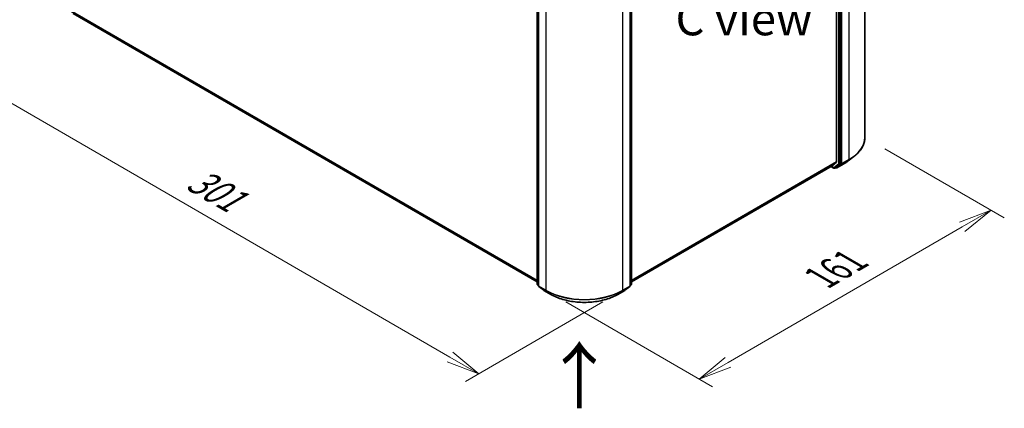
# Model space of a CAD drawing. Units: millimetres. Extents: x 7 to 7486, y 4 to 1550.
# Drawn here: x 28 to 65, y 74 to 88 of the extents above; entities that cross this region are included whole.
import ezdxf

# ---------------------------------------------------------------- set-up
doc = ezdxf.new("R2010")
doc.units = ezdxf.units.MM
doc.header["$LTSCALE"] = 0.5
doc.layers.get('Defpoints').update_dxf_attribs({"lineweight": 25})
for name, color, linetype, lineweight in [('Dimension (ISO)', 7, 'Continuous', 18), ('Symbol (ISO)', 7, 'Continuous', 18), ('Visible (ISO)', 7, 'Continuous', 35), ('Visible Narrow (ISO)', 7, 'Continuous', 25)]:
    doc.layers.add(name, color=color, linetype=linetype, lineweight=lineweight)
doc.styles.add('Note Text (TK)', font='MS PGothic.ttf')
doc.dimstyles.new('Default - Method 1b (TK)', dxfattribs={"dimscale": 0.5, "dimtxt": 2.5, "dimasz": 2.5, "dimexe": 1, "dimexo": 1.5, "dimgap": 1, "dimtad": 1, "dimrnd": 1e-08, "dimdsep": 46, "dimtxsty": 'Note Text (TK)', "dimblk": 'OPEN', "dimcen": 0.09, "dimdle": 5, "dimclrd": 100, "dimclre": 100, "dimclrt": 7, "dimadec": 1, "dimazin": 1, "dimtfac": 1, "dimtmove": 0, "dimatfit": 3, "dimldrblk": 'OPEN', "dimfxl": 1, "dimtolj": 1, "dimlwd": -1, "dimlwe": -1, "dimarcsym": 0})

# ---------------------------------------------------------------- blocks, each defined once
blk = doc.blocks.new('_Open')
at = {"color": 0, "linetype": 'ByBlock', "lineweight": -2}
for p, q in [((-1, 0.167), (0, 0)), ((-1, -0.167), (0, 0)), ((0, 0), (-1, 0))]:
    blk.add_line(p, q, dxfattribs=at)
blk = doc.blocks.new('*D17')
at = {"layer": 'Defpoints', "color": 0}
for p in [(59.772, 83.859), (64.509, 81.124), (47.792, 78.11)]:
    blk.add_point(p, dxfattribs=at)
at = {"layer": 'Dimension (ISO)', "color": 100}
for p, q in [((60.521, 83.427), (65.009, 80.836)), ((54.636, 75.41), (63.427, 80.498)), ((48.542, 77.678), (54.054, 74.495))]:
    blk.add_line(p, q, dxfattribs=at)
at = {"layer": 'Dimension (ISO)', "color": 100, "xscale": 1.25, "yscale": 1.25, "zscale": 1.25}
for p, rotation in [((64.509, 81.124), 30.06212574203409), ((53.554, 74.784), 210.0621257420341)]:
    blk.add_blockref('_Open', p, dxfattribs=dict(at, rotation=rotation))
at = {"layer": 'Dimension (ISO)', "color": 7, "insert": (57.896, 78.464), "char_height": 1.25, "attachment_point": 4, "rotation": 30.0621, "style": 'Note Text (TK)'}
blk.add_mtext('\\A1;{\\Q-29.938;\\W0.817;\\H0.816x; \\fＭＳ Ｐゴシック|b0|i0;161}', dxfattribs=at)
blk = doc.blocks.new('*D18')
at = {"layer": 'Defpoints', "color": 0}
for p in [(28.802, 89.575), (24.414, 87.042), (50.681, 78.11)]:
    blk.add_point(p, dxfattribs=at)
at = {"layer": 'Dimension (ISO)', "color": 100}
for p, q in [((28.052, 89.142), (23.915, 86.753)), ((44.186, 75.611), (25.497, 86.416)), ((49.931, 77.678), (44.769, 74.697))]:
    blk.add_line(p, q, dxfattribs=at)
at = {"layer": 'Dimension (ISO)', "color": 100, "xscale": 1.25, "yscale": 1.25, "zscale": 1.25}
for p, rotation in [((24.414, 87.042), 149.9673555042322), ((45.269, 74.986), 329.9673555042323)]:
    blk.add_blockref('_Open', p, dxfattribs=dict(at, rotation=rotation))
at = {"layer": 'Dimension (ISO)', "color": 7, "insert": (34.246, 82.525), "char_height": 1.25, "attachment_point": 4, "rotation": 329.9674, "style": 'Note Text (TK)'}
blk.add_mtext('\\A1;{\\Q29.938;\\W0.817;\\H0.816x; \\fＭＳ Ｐゴシック|b0|i0;301}', dxfattribs=at)

msp = doc.modelspace()

# ---------------------------------------------------------------- linework, layer by layer
at = {"layer": 'Visible (ISO)'}
for p, q in [((59.77197, 105.01309), (59.77197, 83.85932)), ((58.71192, 103.97626), (58.71192, 82.93655)), ((58.86748, 82.88035), (58.86748, 104.01614)), ((47.4672, 78.34879), (47.4672, 99.48458)), ((51.00617, 99.48458), (51.00617, 78.34879)), ((47.5167, 99.4405), (47.5167, 78.28673)), ((50.95667, 78.28673), (50.95667, 99.4405)), ((30.03367, 88.50452), (47.4672, 78.43927)), ((58.5415, 82.78994), (58.707, 82.92371)), ((58.68724, 82.73013), (58.86244, 82.86741)), ((58.7171, 82.71142), (58.97873, 82.86247)), ((59.1452, 82.9733), (59.35631, 83.13583)), ((51.00617, 78.43927), (58.5402, 82.78905)), ((58.49692, 82.76406), (58.60656, 82.70076)), ((58.63656, 82.70076), (58.68606, 82.72933)), ((58.6871, 82.71142), (58.67106, 82.72067)), ((47.5167, 78.2954), (47.4787, 78.32518)), ((47.5282, 78.26311), (47.7148, 78.11691)), ((47.7183, 78.11454), (47.97993, 77.96349)), ((50.49344, 77.96349), (50.75507, 78.11454)), ((50.75858, 78.11691), (50.94517, 78.26311)), ((50.99467, 78.32518), (50.95667, 78.2954))]:
    msp.add_line(p, q, dxfattribs=at)
for centre, start, end in [((58.62156, 82.72674), 240, 300), ((58.7021, 82.7374), 240, 300), ((47.4972, 78.34879), 180, 231.919639), ((47.5467, 78.28673), 180, 231.919639), ((47.7333, 78.14052), 231.919639, 240), ((50.74007, 78.14052), 300, 308.080361), ((50.92667, 78.28673), 308.080361, 0), ((50.97617, 78.34879), 308.080361, 0)]:
    msp.add_arc(centre, 0.03, start, end, dxfattribs=at)
for centre, start_param, end_param in [((58.6907, 82.9488), 0.09065989, 0.78539816), ((58.84627, 82.8926), 0.08178438, 0.78539816), ((58.5252, 82.81503), 0, 0.09065989), ((58.67106, 82.75531), 0, 0.08178438)]:
    msp.add_ellipse(centre, major_axis=(0.015, -0.02598), ratio=0.57735027, start_param=start_param, end_param=end_param, dxfattribs=at)
for points, knots in [([(59.77197, 83.85932), (59.77197, 83.80706), (59.76613, 83.7548), (59.74294, 83.65136), (59.7256, 83.60018), (59.67985, 83.49982), (59.65144, 83.45065), (59.58418, 83.35512), (59.54533, 83.30876), (59.4579, 83.21952), (59.40933, 83.17665), (59.35631, 83.13583)], [3.926990817, 3.926990817, 3.926990817, 3.926990817, 4.055683386, 4.055683386, 4.184375956, 4.184375956, 4.313068525, 4.313068525, 4.441761095, 4.441761095, 4.570453664, 4.570453664, 4.570453664, 4.570453664]), ([(58.97873, 82.86247), (58.99069, 82.86937), (59.00249, 82.87638), (59.02574, 82.89059), (59.0372, 82.8978), (59.05976, 82.9124), (59.07087, 82.91979), (59.09273, 82.93477), (59.10348, 82.94235), (59.12462, 82.95769), (59.135, 82.96545), (59.1452, 82.9733)], [1.570796327, 1.570796327, 1.570796327, 1.570796327, 1.59918339, 1.59918339, 1.627570453, 1.627570453, 1.655957517, 1.655957517, 1.68434458, 1.68434458, 1.712731643, 1.712731643, 1.712731643, 1.712731643]), ([(47.97993, 77.96349), (48.11232, 77.88705), (48.26509, 77.82303), (48.59683, 77.72544), (48.77577, 77.69189), (49.14271, 77.65834), (49.33066, 77.65834), (49.69761, 77.69189), (49.87654, 77.72544), (50.20828, 77.82303), (50.36105, 77.88705), (50.49344, 77.96349)], [1.57079633, 1.57079633, 1.57079633, 1.57079633, 1.88495559, 1.88495559, 2.19911486, 2.19911486, 2.51327412, 2.51327412, 2.82743339, 2.82743339, 3.14159265, 3.14159265, 3.14159265, 3.14159265])]:
    msp.add_open_spline(points, degree=3, knots=knots, dxfattribs=at)
at = {"layer": 'Visible Narrow (ISO)'}
for p, q in [((58.77556, 103.98756), (58.77556, 82.85177)), ((58.81798, 82.85177), (58.81798, 103.98756)), ((58.90991, 82.87136), (58.90991, 104.02513)), ((59.17154, 104.17618), (59.17154, 83.02241)), ((47.47599, 78.33655), (47.47599, 99.47234)), ((47.52549, 78.27448), (47.52549, 99.42825)), ((47.78712, 99.2772), (47.78712, 78.12343)), ((50.68625, 78.12343), (50.68625, 99.2772)), ((50.94788, 99.42825), (50.94788, 78.27448)), ((50.99738, 99.47234), (50.99738, 78.33655)), ((47.4672, 78.48764), (29.86196, 88.65203)), ((29.86688, 88.63919), (47.4672, 78.47763)), ((47.4672, 78.43941), (30.03238, 88.50542)), ((58.71192, 82.93655), (51.00617, 78.48764)), ((51.00617, 78.47763), (58.707, 82.92371)), ((58.77556, 82.85177), (58.60035, 82.71449)), ((58.63774, 82.70155), (58.81294, 82.83883)), ((58.9799, 82.86326), (58.71827, 82.71221)), ((58.71827, 82.71221), (58.90487, 82.85842)), ((58.81294, 82.83883), (58.86244, 82.86741)), ((58.86748, 82.88035), (58.81798, 82.85177)), ((58.86748, 82.87136), (58.86244, 82.86741)), ((58.86748, 82.88035), (58.86748, 82.87136)), ((58.90487, 82.85842), (59.1665, 83.00947)), ((59.17154, 83.02241), (58.90991, 82.87136)), ((58.9799, 82.86326), (59.1665, 83.00947)), ((58.5415, 82.78994), (51.00617, 78.43941)), ((58.60035, 82.71449), (58.50571, 82.76913)), ((58.68724, 82.73013), (58.63774, 82.70155)), ((58.68088, 82.72515), (58.67985, 82.72575)), ((58.68724, 82.73013), (58.68088, 82.72515)), ((47.5167, 78.31304), (47.47599, 78.33655)), ((47.5167, 78.29565), (47.48103, 78.32361)), ((47.48103, 78.32361), (47.5167, 78.30301)), ((47.78712, 78.12343), (47.52549, 78.27448)), ((47.53053, 78.26154), (47.79215, 78.11049)), ((47.71712, 78.11533), (47.53053, 78.26154)), ((47.97875, 77.96428), (47.71712, 78.11533)), ((47.97875, 77.96428), (47.79215, 78.11049)), ((50.75625, 78.11533), (50.49462, 77.96428)), ((50.49462, 77.96428), (50.68122, 78.11049)), ((50.68122, 78.11049), (50.94285, 78.26154)), ((50.94788, 78.27448), (50.68625, 78.12343)), ((50.94285, 78.26154), (50.75625, 78.11533)), ((50.99738, 78.33655), (50.95667, 78.31304)), ((50.99234, 78.32361), (50.95667, 78.29565)), ((50.95667, 78.30301), (50.99234, 78.32361))]:
    msp.add_line(p, q, dxfattribs=at)
for centre, major_axis, ratio, start_param, end_param in [((57.72197, 83.85932), (2.05, 0), 0.57735027, 5.49778714, 6.28318531), ((58.79677, 82.86402), (0.03, 0), 0.57735027, 3.92699082, 5.49778714), ((58.79677, 82.86402), (0.0185, -0.02361), 0.81376746, 4.59736724, 6.16816356), ((58.79677, 82.86402), (0.015, -0.02598), 0.57735027, 0.08178438, 0.78539816), ((58.88869, 82.8836), (0.03, 0), 0.57735027, 3.92699082, 5.49778714), ((58.88869, 82.8836), (0.0185, -0.02361), 0.81376746, 4.59736724, 6.16816356), ((58.88869, 82.8836), (0.015, -0.02598), 0.57735027, 0.08178438, 0.78539816), ((58.96373, 82.88845), (0.015, -0.02598), 0.57735027, 0, 0.08178438), ((57.72197, 83.58953), (-1.77899, 0), 0.57735027, 2.35619449, 2.49812981), ((57.72197, 83.84347), (2.04288, 0), 0.57735027, 5.49778714, 5.63972246), ((59.15032, 83.03466), (0.015, -0.02598), 0.57735027, 0.08178438, 0.78539816), ((58.62156, 82.72674), (-0.015, -0.02598), 0.57735027, 5.49778714, 6.28318531), ((58.62156, 82.72674), (0.0185, -0.02361), 0.81376746, 4.59736724, 6.16816356), ((58.62156, 82.72674), (0.015, -0.02598), 0.57735027, 0, 0.08178438), ((58.7021, 82.7374), (-0.015, -0.02598), 0.57735027, 5.49778714, 6.28318531), ((58.7021, 82.7374), (0.0185, -0.02361), 0.81376746, 4.59736724, 6.16816356), ((58.7021, 82.7374), (0.015, -0.02598), 0.57735027, 0, 0.08178438), ((47.4972, 78.34879), (-0.03, 0), 0.57735027, 0, 0.78539816), ((47.4972, 78.34879), (-0.015, -0.02598), 0.57735027, 5.49778714, 6.20140093), ((47.4972, 78.34879), (-0.0185, -0.02361), 0.81376746, 0, 0.11502174), ((47.5467, 78.28673), (-0.03, 0), 0.57735027, 0, 0.78539816), ((47.5467, 78.28673), (-0.015, -0.02598), 0.57735027, 5.49778714, 6.20140093), ((47.5467, 78.28673), (-0.0185, -0.02361), 0.81376746, 0, 0.11502174), ((47.7333, 78.14052), (-0.0185, -0.02361), 0.81376746, 0, 0.11502174), ((47.7333, 78.14052), (-0.015, -0.02598), 0.57735027, 6.20140093, 6.28318531), ((47.80833, 78.13568), (-0.015, -0.02598), 0.57735027, 5.49778714, 6.20140093), ((49.23669, 78.96034), (-2.05, 0), 0.57735027, 0.78539816, 2.35619449), ((49.23669, 78.94449), (2.04288, 0), 0.57735027, 3.92699082, 5.49778714), ((50.66504, 78.13568), (0.015, -0.02598), 0.57735027, 0.08178438, 0.78539816), ((50.74007, 78.14052), (0.015, -0.02598), 0.57735027, 0, 0.08178438), ((50.74007, 78.14052), (0.0185, -0.02361), 0.81376746, 6.16816356, 6.28318531), ((50.92667, 78.28673), (0.015, -0.02598), 0.57735027, 0.08178438, 0.78539816), ((50.92667, 78.28673), (0.0185, -0.02361), 0.81376746, 6.16816356, 6.28318531), ((50.92667, 78.28673), (0.03, 0), 0.57735027, 5.49778714, 6.28318531), ((50.97617, 78.34879), (0.015, -0.02598), 0.57735027, 0.08178438, 0.78539816), ((50.97617, 78.34879), (0.0185, -0.02361), 0.81376746, 6.16816356, 6.28318531), ((50.97617, 78.34879), (0.03, 0), 0.57735027, 5.49778714, 6.28318531), ((47.99493, 77.98947), (-0.015, -0.02598), 0.57735027, 6.20140093, 6.28318531), ((49.23669, 78.69055), (-1.77899, 0), 0.57735027, 0.78539816, 2.35619449), ((50.47844, 77.98947), (0.015, -0.02598), 0.57735027, 0, 0.08178438)]:
    msp.add_ellipse(centre, major_axis=major_axis, ratio=ratio, start_param=start_param, end_param=end_param, dxfattribs=at)

# ---------------------------------------------------------------- texts
at = {"layer": 'Symbol (ISO)', "color": 7, "insert": (55.23045, 88.31074), "char_height": 1.25, "attachment_point": 5, "line_spacing_factor": 1.5, "style": 'Note Text (TK)'}
msp.add_mtext('\\fＭＳ Ｐゴシック|b0|i0;C view', dxfattribs=at)
at = {"layer": 'Symbol (ISO)', "color": 7, "insert": (49.08468, 73.57901), "char_height": 2, "attachment_point": 4, "rotation": 90, "line_spacing_factor": 1.5, "style": 'Note Text (TK)'}
msp.add_mtext('\\fMS PGothic|b0|i0;{\\H2.0000;→}', dxfattribs=at)

# ---------------------------------------------------------------- dimensions: what is measured, and where the dimension line sits
at = {"layer": 'Dimension (ISO)', "color": 100}
for base, p1, p2, angle, text, override, picture, middle in [((24.41435, 87.04163), (50.68122, 78.11049), (28.80191, 89.57479), 329.967356, '{\\Q29.938;\\W0.817;\\H0.816x; \\fＭＳ Ｐゴシック|b0|i0;301}', {"dimgap": 1, "dimdec": 2, "dimlfac": 11.95013, "dimtol": 0, "dimlim": 0, "dimtp": 0, "dimtm": 0, "dimtdec": 2, "dimtofl": 0, "dimatfit": 1}, '*D18', (34.8415, 81.01359)), ((64.50894, 81.12443), (47.79215, 78.11049), (59.77197, 83.85932), 210.062126, '{\\Q-29.938;\\W0.817;\\H0.816x; \\fＭＳ Ｐゴシック|b0|i0;161}', {"dimgap": 1, "dimdec": 2, "dimlfac": 11.694069, "dimtol": 0, "dimlim": 0, "dimtp": 0, "dimtm": 0, "dimtdec": 2, "dimtofl": 0, "dimatfit": 1}, '*D17', (59.25127, 78.0813))]:
    dim = msp.add_linear_dim(base=base, p1=p1, p2=p2, angle=angle, text=text, dimstyle='Default - Method 1b (TK)', override=override, dxfattribs=at)
    dim.commit()
    dim.dimension.update_dxf_attribs({"geometry": picture, "text_midpoint": middle, "dimtype": 160})

doc.saveas('drawing.dxf')
